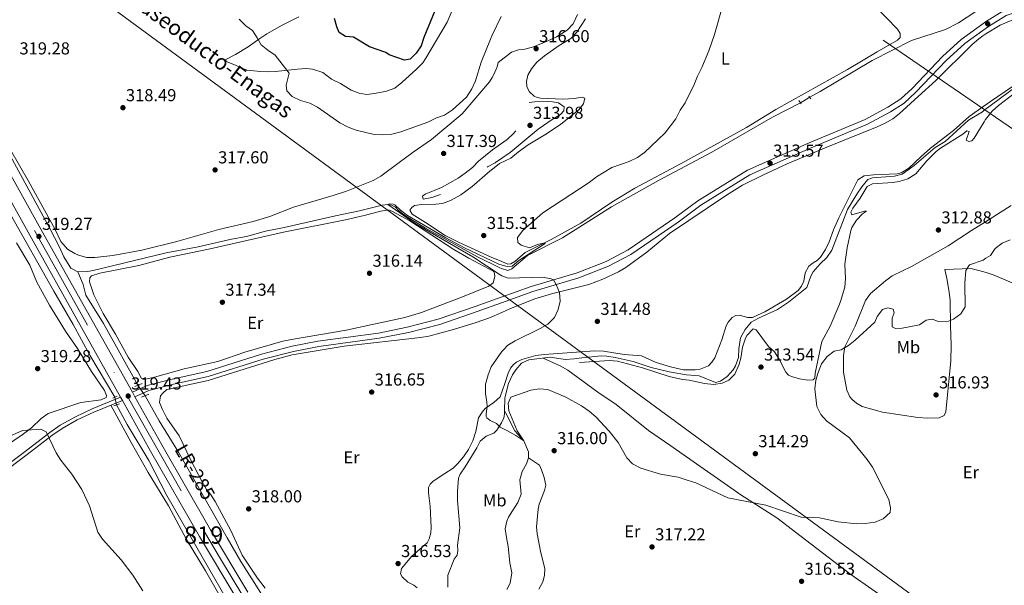
# Model space of a CAD drawing. Extents: x 594754 to 601708, y 664508 to 669230.
# Drawn here: x 597644 to 598213, y 668516 to 668843 of the extents above; entities that cross this region are included whole.
import ezdxf
from ezdxf.enums import TextEntityAlignment as Align

# ---------------------------------------------------------------- set-up
doc = ezdxf.new("R2010")
doc.units = 0
doc.header["$MEASUREMENT"] = 0
for name, pattern in [('DGN Style 2', [78.49170000000001, 47.09502000000001, -31.39668]), ('DGN Style 3', [109.88838000000001, 78.49170000000001, -31.39668]), ('DGN Style 4', [125.66521170000001, 62.79336000000001, -31.39668, 0.07849170000000001, -31.39668]), ('DGN Style 5', [54.94419, 23.54751, -31.39668]), ('DGN Style 7', [156.98340000000002, 70.64253000000001, -31.39668, 23.54751, -31.39668])]:
    doc.linetypes.add(name, pattern=pattern)
for name, color, linetype in [('Nivel 13', 7, 'Continuous'), ('Nivel 21', 7, 'Continuous'), ('Nivel 22', 7, 'Continuous'), ('Nivel 23', 7, 'Continuous'), ('Nivel 32', 7, 'Continuous'), ('Nivel 34', 7, 'Continuous'), ('Nivel 36', 7, 'Continuous'), ('Nivel 37', 7, 'Continuous'), ('Nivel 4', 7, 'Continuous'), ('Nivel 41', 7, 'Continuous'), ('Nivel 44', 7, 'Continuous'), ('Nivel 48', 7, 'Continuous'), ('Nivel 5', 7, 'Continuous'), ('Nivel 54', 7, 'Continuous'), ('Nivel 7', 7, 'Continuous')]:
    doc.layers.add(name, color=color, linetype=linetype)
doc.styles.add('Style-arial', font='arial.shx', dxfattribs={"bigfont": 'arialbig.shx'})
doc.styles.add('Style-arialn', font='arialn.shx', dxfattribs={"bigfont": 'arialnbig.shx'})
doc.styles.add('Style-times', font='times.shx', dxfattribs={"bigfont": 'timesbig.shx'})

# ---------------------------------------------------------------- blocks, each defined once
blk = doc.blocks.new('5PATER')
at = {"layer": 'Nivel 7', "linetype": 'Continuous', "lineweight": 0}
h = blk.add_hatch(color=53, dxfattribs=at)
edge = h.paths.add_edge_path()
edge.add_ellipse((0, 0), major_axis=(-1.095731442945027, -1.110710700472634), ratio=0.9994222409660316, start_angle=0, end_angle=360)

msp = doc.modelspace()

# ---------------------------------------------------------------- linework, layer by layer
at = {"layer": 'Nivel 13', "color": 4, "linetype": 'Continuous', "lineweight": 0}
for points in [[(597516.7209999999, 668978.7050000001, 321.506), (597532.6200000001, 668951.3740000001, 321.302), (597542.663, 668932.1170000001, 321.099), (597563.4280000001, 668897.1300000001, 320.712), (597573.321, 668879.507, 320.569), (597586.0179999999, 668855.9299999999, 320.59), (597596.6259999999, 668838.0020000001, 320.122), (597606.656, 668818.9439999999, 319.959), (597630.9979999999, 668777.602, 319.002), (597661.004, 668722.612, 318.248), (597666.909, 668711.568, 317.984), (597669.301, 668705.838, 317.882), (597673.429, 668699.4169999999, 317.699), (597677.4010000001, 668697.169, 317.617)], [(598201.3090000001, 668790.4180000001, 310.408), (598219.787, 668804.0900000001, 310.389), (598227.5279999999, 668807.801, 310.267), (598234.8659999999, 668810.79, 310.185), (598243.5449999999, 668815.4539999999, 310.104), (598248.446, 668819.19, 310.104), (598253.909, 668827.592, 310.083), (598256.5179999999, 668830.54, 310.063), (598261.1939999999, 668835.5079999999, 310.083), (598271.101, 668844.53, 310.002), (598275.087, 668847.7620000001, 309.961), (598277.5590000001, 668850.503, 309.839), (598282.047, 668856.1059999999, 309.758), (598285.604, 668863.0970000001, 309.798), (598290.129, 668870.5449999999, 309.758)], [(598100.581, 668798.2110000001, 312.934), (598106.744, 668801.5109999999, 312.975), (598136.672, 668819.477, 312.445), (598159.5220000001, 668831.034, 312.282), (598179.152, 668837.4140000001, 311.936), (598186.538, 668841.2520000001, 311.814), (598196.5959999999, 668847.794, 311.814), (598200.48, 668849.997, 311.771)], [(597677.4010000001, 668697.169, 317.617), (597682.9639999999, 668697.4099999999, 317.515), (597686.4070000001, 668698.118, 317.413), (597728.4680000001, 668708.26, 316.721), (597746.9839999999, 668711.683, 316.457), (597766.3360000001, 668716.104, 316.375), (597775.0549999999, 668717.683, 316.314), (597785.9739999999, 668720.7409999999, 316.09), (597796.7550000001, 668722.794, 316.049), (597826.3740000001, 668729.5360000001, 315.459), (597840.3400000001, 668732.432, 315.316), (597853.4299999999, 668735.8219999999, 315.052), (597856.696, 668736.1710000001, 314.97), (597858.8570000001, 668735.855, 314.95), (597861.0689999999, 668734.6950000001, 314.868), (597862.8840000001, 668732.7150000001, 314.787), (597866.96, 668729.577, 314.787), (597878.405, 668722.408, 314.726), (597908.5009999999, 668705.871, 314.441), (597921.513, 668699.628, 314.421), (597922.405, 668699.2010000001, 314.42), (597926.115, 668697.9839999999, 314.42), (597928.3400000001, 668699.0660000001, 314.522), (597937.5349999999, 668706.7, 314.502), (597957.673, 668716.996, 314.278), (597986.06, 668734.9169999999, 313.891), (598013.1259999999, 668750.0190000001, 313.85), (598043.9979999999, 668766.399, 313.606), (598079.163, 668786.6769999999, 313.178), (598095.244, 668795.023, 313.036)], [(597924.2320000001, 668617.189, 314.989), (597924.2660000001, 668623.9639999999, 314.543), (597924.595, 668625.273, 314.521), (597926.47, 668632.7139999999, 314.4), (597928.7990000001, 668637.787, 314.359), (597930.7139999999, 668640.693, 314.319), (597934.064, 668644.534, 314.298), (597938.132, 668646.426, 314.298), (597950.544, 668647.882, 314.196), (597959.1370000001, 668646.615, 314.196), (597964.3500000001, 668646.8829999999, 314.176), (597968.791, 668647.5530000001, 313.993), (597980.129, 668648.645, 314.013), (597983.227, 668648.486, 314.054), (597988.2, 668647.794, 314.034), (597998.51, 668645.337, 313.891), (598008.97, 668642.0419999999, 313.81), (598019.3389999999, 668639.439, 313.83), (598029.3060000001, 668637.7069999999, 313.789), (598036.713, 668637.1140000001, 313.748), (598046.112, 668633.257, 313.769), (598049.1030000001, 668634.037, 313.687), (598052.9169999999, 668636.81, 313.667), (598056.315, 668640.703, 313.647), (598057.7749999999, 668642.8840000001, 313.565), (598059.375, 668647.6640000001, 313.504), (598059.5619999999, 668652.7550000001, 313.463), (598060.6130000001, 668659.1939999999, 313.382), (598063.2609999999, 668663.9380000001, 313.362), (598066.7919999999, 668668.088, 313.382), (598070.9850000001, 668670.3859999999, 313.362), (598081.9780000001, 668675.4909999999, 313.158), (598088.247, 668679.659, 313.097), (598099.0249999999, 668688.2860000001, 312.486), (598101.3160000001, 668694.801, 312.303), (598102.5619999999, 668697.2180000001, 312.16), (598106.6059999999, 668701.9480000001, 312.079), (598110.4739999999, 668705.4709999999, 312.018), (598113.398, 668709.784, 311.814), (598122.524, 668733.2010000001, 311.59), (598127.808, 668742.0900000001, 311.549), (598130.7779999999, 668746.4550000001, 311.468), (598134.163, 668750.547, 311.346), (598136.838, 668751.6070000001, 311.244), (598149.679, 668752.541, 311.163), (598153.994, 668753.652, 311.163), (598160.953, 668758.7590000001, 311.061), (598173.119, 668769.1140000001, 310.816), (598178.8319999999, 668772.601, 310.674), (598192.4680000001, 668784.9890000001, 310.531), (598200.49, 668789.8119999999, 310.409), (598201.3090000001, 668790.4180000001, 310.408)], [(597698.824, 668624.729, 318.628), (597684.443, 668649.108, 318.445), (597674.7890000001, 668666.895, 318.221), (597663.51, 668686.0260000001, 318.139), (597638.358, 668730.855, 318.567)], [(597712.0630000001, 668631.69, 318.49), (597692.3459999999, 668667.4369999999, 318.551), (597682.1300000001, 668683.845, 318.428), (597680.463, 668689.919, 318.042), (597677.4010000001, 668697.169, 317.617)], [(597716.335, 668625.5889999999, 318.49), (597724.5830000001, 668611.1140000001, 318.449), (597735.6000000001, 668593.0120000001, 318.551), (597763.7320000001, 668543.436, 318.795), (597771.683, 668529.878, 318.714), (597783.085, 668511.9990000001, 318.571), (597793.926, 668491.8940000001, 318.653), (597804.835, 668475.578, 318.734), (597826.342, 668448.0079999999, 318.938), (597849.476, 668426.413, 318.368), (597859.1059999999, 668416.344, 318.225), (597868.7679999999, 668407.3729999999, 318.225), (597873.8870000001, 668404.3, 318.329)], [(597893.942, 668281.361, 320.732), (597890.656, 668282.1969999999, 320.317), (597888.52, 668285.3530000001, 320.297), (597883.7209999999, 668294.622, 320.317), (597875.344, 668309.449, 320.317), (597866.466, 668323.4979999999, 320.419), (597847.3700000001, 668358.8859999999, 320.012), (597838.6270000001, 668371.5490000001, 319.422), (597824.682, 668400.8759999999, 319.096), (597819.8319999999, 668410.142, 318.933), (597816.5279999999, 668415.3189999999, 318.872), (597811.788, 668421.155, 318.933), (597805.013, 668432.5930000001, 319.096), (597796.9169999999, 668448.533, 318.628), (597787.294, 668466.621, 318.729), (597729.0090000001, 668567.8910000001, 318.709), (597718.506, 668588.166, 318.526), (597705.926, 668609.0109999999, 318.587), (597699.756, 668620.338, 318.628)], [(597891.4299999999, 668515.0800000001, 316.477), (597891.315, 668521.8459999999, 316.477), (597895.024, 668531.236, 316.416), (597896.8289999999, 668533.4880000001, 316.355), (597897.2139999999, 668536.1510000001, 316.253), (597896.923, 668539.271, 316.212), (597898.398, 668549.372, 316.09), (597896.986, 668565.122, 315.968), (597896.953, 668570.5490000001, 315.927), (597897.5900000001, 668578.058, 315.785), (597898.5419999999, 668580.4070000001, 315.785), (597901.4780000001, 668584.521, 315.805), (597908.175, 668595.5390000001, 315.683), (597910.084, 668599.341, 315.642), (597913.592, 668602.2450000001, 315.601), (597918.065, 668604.0120000001, 315.479), (597919.807, 668605.663, 315.398), (597922.48, 668610.0090000001, 315.092), (597923.854, 668612.783, 314.97), (597924.22, 668614.9469999999, 314.848), (597924.2320000001, 668617.189, 314.989)], [(597925.514, 668513.7350000001, 315.946), (597927.435, 668517.338, 315.906), (597928.46, 668523.3770000001, 315.885), (597927.172, 668528.976, 315.824), (597926.2890000001, 668538.534, 315.722), (597925.226, 668543.6980000001, 315.682), (597924.625, 668548.642, 315.559), (597925.3970000001, 668553.121, 315.539), (597926.4979999999, 668555.48, 315.539), (597927.429, 668556.925, 315.525), (597931.9099999999, 668563.879, 315.458), (597933.706, 668568.72, 315.376), (597933.054, 668576.9469999999, 315.234), (597934.449, 668581.8130000001, 315.254), (597936.868, 668586.244, 315.254), (597937.943, 668589.8459999999, 315.213), (597937.9410000001, 668593.1329999999, 315.132), (597935.304, 668599.595, 315.111), (597930.125, 668605.3049999999, 315.152), (597924.994, 668615.648, 315.01), (597924.2320000001, 668617.189, 314.989)]]:
    msp.add_polyline3d(points, dxfattribs=at)
at = {"layer": 'Nivel 21', "color": 1, "linetype": 'DGN Style 2', "lineweight": 0, "flags": 128}
for points, elevation in [([(598101.3189999999, 668797.1529999999), (598100.118, 668798.8729999999)], 313.422), ([(598094.3999999999, 668796.2820000001), (598095.7150000001, 668794.321)], 313.504), ([(597700.271, 668625.3899999999), (597697.7520000001, 668624.2390000001)], 319.037)]:
    msp.add_lwpolyline(points, dxfattribs=dict(at, elevation=elevation))
at = {"layer": 'Nivel 21', "color": 1, "linetype": 'DGN Style 2', "lineweight": 0, "extrusion": (0.005041949658129465, 0.002010651266191881, 0.9999852679040482), "elevation": 4677.042067484865, "flags": 128}
msp.add_lwpolyline([(597705.5061458456, 668624.694631527), (597701.2280741732, 668622.9886280785)], dxfattribs=at)
at = {"layer": 'Nivel 21', "color": 1, "linetype": 'DGN Style 2', "lineweight": 0, "extrusion": (0.005281855688722245, 0.002042679360234479, 0.9999839646021904), "elevation": 4841.73165194772, "flags": 128}
msp.add_lwpolyline([(597704.2789503078, 668616.3078099415), (597708.5610279061, 668617.9638133964)], dxfattribs=at)
at = {"layer": 'Nivel 21', "color": 1, "linetype": 'DGN Style 2', "lineweight": 0, "extrusion": (-0.03502855122673132, -0.01244564316199997, 0.9993088144138631), "elevation": -28939.09545232783, "flags": 128}
msp.add_lwpolyline([(-429927.3182622836, 786524.6143534821), (-429927.3182622836, 786528.0307356326)], dxfattribs=at)
at = {"layer": 'Nivel 21', "color": 7, "linetype": 'Continuous', "lineweight": 13}
for points in [[(597396.9680000001, 669170.362, 327.571), (597426.8670000001, 669117.1939999999, 326.017), (597497.648, 668990.5349999999, 322.81), (597558.6340000001, 668881.8759999999, 321.41), (597613.8430000001, 668782.537, 320.426), (597651.568, 668714.889, 319.272), (597702.155, 668624.726, 319.425), (597703.2180000001, 668622.831, 319.428), (597719.571, 668593.685, 319.478), (597747.784, 668544.3319999999, 319.516), (597769.4280000001, 668508.209, 319.527)], [(597405.4040000001, 669170.477, 327.469), (597433.3300000001, 669120.817, 326.017), (597504.1130000001, 668994.156, 322.81), (597565.1030000001, 668885.4890000001, 321.41), (597620.317, 668786.1410000001, 320.426), (597658.0349999999, 668718.506, 319.272), (597708.9809999999, 668627.703, 319.426)], [(597708.9809999999, 668627.703, 319.426), (597710.503, 668624.9909999999, 319.431), (597726.0179999999, 668597.337, 319.478), (597754.179, 668548.075, 319.516), (597775.7339999999, 668512.1000000001, 319.527)]]:
    msp.add_polyline3d(points, dxfattribs=at)
at = {"layer": 'Nivel 21', "color": 7, "linetype": 'Continuous', "lineweight": 0}
for points in [[(598200.6640000001, 668836.7749999999, 311.99), (598203.8999999999, 668839.128, 311.936), (598214.175, 668845.3840000001, 311.834), (598226.811, 668849.693, 311.631), (598241.0830000001, 668854.101, 311.351), (598260.712, 668860.8389999999, 310.607), (598265.5, 668862.922, 310.451), (598277.2409999999, 668869.101, 310.248), (598286.4199999999, 668873.1130000001, 310.198), (598291.129, 668875.592, 310.173), (598312.71, 668890.0719999999, 310.138), (598324.3929999999, 668897.6669999999, 310.504), (598360.9569999999, 668920.7930000001, 310.181), (598363.935, 668919.5590000001, 309.975), (598368.2010000001, 668915.9820000001, 309.847), (598377.1740000001, 668905.828, 309.796), (598384.5889999999, 668899.4880000001, 309.745), (598391.8940000001, 668892.5730000001, 309.745), (598398.663, 668887.2620000001, 309.77), (598401.4450000001, 668884.5730000001, 309.77), (598403.152, 668881.825, 309.719), (598406.506, 668874.7820000001, 309.924), (598407.173, 668871.1810000001, 310.129)], [(597710.503, 668624.9909999999, 319.343), (597718.497, 668628.6159999999, 318.859), (597732.7660000001, 668632.277, 318.757), (597752.763, 668636.737, 318.223), (597784.5220000001, 668646.747, 317.663), (597802.1259999999, 668651.26, 317.205), (597816.7960000001, 668654.0490000001, 316.645), (597851.7150000001, 668658.824, 316.263), (597868.6399999999, 668662.2, 316.059), (597886.7309999999, 668666.8910000001, 315.728), (597908.294, 668674.236, 315.499), (597922.354, 668679.335, 315.299), (597940.4990000001, 668685.9169999999, 315.041), (597967.2110000001, 668693.7749999999, 314.889), (597984.182, 668700.49, 314.736), (597997.2139999999, 668707.263, 314.634), (598024.4610000001, 668725.912, 314.43), (598037.6529999999, 668735.783, 314.049), (598066.068, 668753.2579999999, 313.743), (598101.51, 668769.021, 313.26), (598133.95, 668782.5590000001, 312.98), (598147.256, 668789.747, 312.751), (598155.219, 668794.716, 312.547), (598161.95, 668801.104, 312.242), (598179.554, 668819.462, 312.165), (598190.2150000001, 668829.1780000001, 312.165), (598200.6640000001, 668836.7749999999, 311.99)], [(597703.2180000001, 668622.831, 319.343), (597686.6529999999, 668616.131, 319.3), (597677.158, 668611.625, 319.546), (597668.415, 668606.743, 319.764), (597662.466, 668602.659, 319.928), (597648.247, 668591.6799999999, 320.386), (597632.4820000001, 668579.909, 320.539), (597616.4099999999, 668568.2679999999, 321.277), (597600.6229999999, 668556.047, 321.709), (597588.2390000001, 668547.601, 322.339), (597578.754, 668540.666, 322.498)]]:
    msp.add_polyline3d(points, dxfattribs=at)
at = {"layer": 'Nivel 21', "color": 7, "linetype": 'DGN Style 3', "lineweight": 0}
for points in [[(598200.612, 668840.5689999999, 311.962), (598202.1799999999, 668841.709, 311.936), (598212.8530000001, 668848.2069999999, 311.834), (598225.8530000001, 668852.6399999999, 311.631), (598240.1680000001, 668857.061, 311.351), (598249.1869999999, 668860.44, 311)], [(597708.9809999999, 668627.703, 319.343), (597717.4639999999, 668631.55, 318.859), (597732.0430000001, 668635.29, 318.757), (597751.9580000001, 668639.7320000001, 318.223), (597783.6699999999, 668649.727, 317.663), (597801.4510000001, 668654.2860000001, 317.205), (597816.2960000001, 668657.108, 316.645), (597851.2010000001, 668661.881, 316.263), (597867.9469999999, 668665.2209999999, 316.059), (597885.841, 668669.861, 315.728), (597907.2649999999, 668677.159, 315.499), (597922.22, 668682.5830000001, 315.286), (597939.5320000001, 668688.862, 315.041), (597966.2010000001, 668696.7080000001, 314.889), (597982.8929999999, 668703.3130000001, 314.736), (597995.618, 668709.926, 314.634), (598022.656, 668728.432, 314.43), (598035.909, 668738.348, 314.049), (598064.6200000001, 668756.0050000001, 313.743), (598100.283, 668771.8670000001, 313.26), (598132.6130000001, 668785.3589999999, 312.98), (598145.6969999999, 668792.4269999999, 312.751), (598153.3119999999, 668797.179, 312.547), (598159.763, 668803.301, 312.242), (598177.389, 668821.682, 312.165), (598188.254, 668831.5830000001, 312.165), (598200.612, 668840.5689999999, 311.962)], [(597702.155, 668624.726, 319.343), (597685.7849999999, 668618.105, 319.3), (597676.169, 668613.5419999999, 319.546), (597667.2760000001, 668608.5760000001, 319.764), (597661.196, 668604.402, 319.928), (597646.943, 668593.3970000001, 320.386), (597631.2039999999, 668581.645, 320.539), (597615.1170000001, 668569.993, 321.277), (597599.354, 668557.791, 321.709), (597586.9950000001, 668549.362, 322.339), (597577.4809999999, 668542.406, 322.498)]]:
    msp.add_polyline3d(points, dxfattribs=at)
at = {"layer": 'Nivel 22', "color": 4, "linetype": 'DGN Style 5', "lineweight": 0, "extrusion": (0.01408393835447727, 0.008412890289314884, 0.9998654239233434), "elevation": 14363.02957398413, "flags": 128}
msp.add_lwpolyline([(598031.5096386077, 668697.8529480649), (598036.8475458401, 668701.0410608891)], dxfattribs=at)
at = {"layer": 'Nivel 22', "color": 4, "linetype": 'DGN Style 5', "lineweight": 0, "flags": 128}
for points, elevation in [([(597712.0630000001, 668631.69), (597716.335, 668625.5889999999)], 318.49), ([(597699.756, 668620.338), (597698.824, 668624.729)], 318.628)]:
    msp.add_lwpolyline(points, dxfattribs=dict(at, elevation=elevation))
at = {"layer": 'Nivel 23', "color": 7, "linetype": 'DGN Style 4', "lineweight": 0}
msp.add_polyline3d([(597401.186, 669170.4199999999, 327.52), (597443.4340000001, 669095.1939999999, 325.413), (597482.0730000001, 669026.4480000001, 323.681), (597536.1610000001, 668928.942, 321.994), (597584.4010000001, 668843.466, 321.01), (597606.844, 668802.7280000001, 320.608), (597652.3759999999, 668721.185, 319.348), (597706.2450000001, 668625.256, 319.427), (597750.6159999999, 668546.94, 319.515), (597759.871, 668531.4310000001, 319.52), (597772.827, 668509.905, 319.525)], dxfattribs=at)
at = {"layer": 'Nivel 32', "color": 6, "linetype": 'DGN Style 7', "lineweight": 0, "extrusion": (0.02549747417711213, -0.01752140370781257, 0.9995213250464922), "elevation": 3845.369624321114, "flags": 128}
msp.add_lwpolyline([(889985.6078211374, -114181.3961381518), (889985.6078211372, -113505.6114502267)], dxfattribs=at)
at = {"layer": 'Nivel 32', "color": 6, "linetype": 'DGN Style 7', "lineweight": 0}
msp.add_polyline3d([(598201.298, 668791.2010000001, 311.057), (598553.3360000001, 668549.287, 315.085), (598806.284, 668377.237, 315.637), (599048.709, 668209.885, 311.769), (599301.574, 668037.4169999999, 315.147), (599555.8640000001, 667863.713, 313.342), (599870.294, 667648.8060000001, 311.723), (600144.6359999999, 667460.2039999999, 313.116), (600408.942, 667279.449, 314.126), (600659.6610000001, 667107.2749999999, 314.357), (600952.331, 666906.7339999999, 315.863)], dxfattribs=at)
at = {"layer": 'Nivel 34', "color": 7, "linetype": 'Continuous', "lineweight": 13}
msp.add_polyline3d([(597296.615, 669168.9890000001, 335.817), (597462.392, 668904.1440000001, 322.916), (597585.666, 668931.7919999999, 321.497), (598205.676, 668476.581, 317.322)], dxfattribs=at)
at = {"layer": 'Nivel 36', "color": 92, "linetype": 'Continuous', "lineweight": 0}
for points in [[(598200.709, 668833.575, 311.797), (598202.4410000001, 668834.78, 311.785), (598210.7949999999, 668839.825, 311.768), (598216.1130000001, 668842.217, 311.788), (598225.638, 668845.2609999999, 311.738), (598261.868, 668857.9140000001, 310.77), (598264.4580000001, 668858.72, 310.643), (598266.696, 668857.96, 310.643), (598266.3929999999, 668856.398, 310.643), (598265.4510000001, 668854.6969999999, 310.643), (598263.46, 668852.2339999999, 310.643), (598261.115, 668847.8160000001, 310.643), (598259.6880000001, 668843.8859999999, 310.643), (598257.486, 668839.169, 310.668), (598254.551, 668835.852, 310.694), (598250.392, 668833.074, 310.718), (598245.3289999999, 668831.105, 310.643), (598240.9720000001, 668828.5460000001, 310.686), (598238.0190000001, 668820.3489999999, 310.796), (598234.896, 668816.024, 310.719), (598205.058, 668795.773, 311.076), (598201.273, 668793.0490000001, 311.05)], [(597894.531, 668849.592, 322.706), (597891.091, 668841.513, 322.849), (597878.7139999999, 668820.7450000001, 323.281), (597876.882, 668818.1340000001, 323.256), (597873.439, 668814.5160000001, 323.043), (597864.7110000001, 668806.706, 322.64), (597860.648, 668803.4450000001, 322.564), (597855.9410000001, 668801.76, 322.422), (597848.939, 668800.2890000001, 322.279), (597844.29, 668799.756, 322.177), (597840.1140000001, 668800.4469999999, 322.034), (597835.432, 668802.2069999999, 321.75), (597829.3119999999, 668806.061, 321.546), (597824.078, 668808.5800000001, 321.607), (597819.162, 668812.413, 321.607), (597813.212, 668814.44, 321.546), (597809.2590000001, 668814.746, 321.423), (597804.399, 668814.399, 320.507), (597791.8230000001, 668813.1070000001, 319.292), (597787.96, 668812.8459999999, 318.919), (597782.977, 668813.006, 318.554), (597775.446, 668813.8740000001, 318.084), (597773.875, 668814.325, 318.003), (597767.578, 668817.007, 318.001), (597763.294, 668818.7579999999, 318.471), (597763.119, 668819.993, 318.492), (597768.568, 668822.916, 318.349), (597775.8740000001, 668827.247, 318.654), (597782.646, 668832.1429999999, 319.408), (597786.8289999999, 668834.8160000001, 320.009), (597795.6740000001, 668839.8130000001, 321.179), (597805.193, 668844.578, 322.136)], [(598138.429, 668850.889, 313.715), (598151.301, 668837.6030000001, 313.3), (598152.8570000001, 668834.959, 313.096), (598152.95, 668832.6240000001, 313.015), (598151.301, 668831.0789999999, 312.933)], [(597966.28, 668846.0819999999, 316.579), (597963.926, 668840.6089999999, 316.517), (597960.453, 668836.967, 316.5), (597954.1340000001, 668833.175, 316.487), (597948.7550000001, 668830.517, 316.538), (597940.8870000001, 668827.247, 316.864), (597935.8870000001, 668825.946, 317.026), (597932.3300000001, 668825.479, 317.454), (597928.223, 668824.2320000001, 317.597), (597920.469, 668818.28, 318.37), (597919.8330000001, 668815.6510000001, 318.431), (597918.003, 668811.3559999999, 318.492), (597916.9550000001, 668809.5700000001, 318.565), (597915.4739999999, 668807.0430000001, 318.67), (597899.727, 668788.524, 318.757), (597881.9580000001, 668773.692, 318.574), (597871.3470000001, 668766.4199999999, 318.309), (597863.338, 668760.4410000001, 317.965), (597852.574, 668752.523, 316.904), (597848.2409999999, 668750.071, 316.832), (597832.746, 668743.9410000001, 316.491), (597824.9950000001, 668741.381, 316.316), (597802.128, 668734.547, 316.232), (597788.453, 668729.328, 316.334), (597778.8899999999, 668726.3970000001, 316.353), (597759.031, 668721.8019999999, 316.701), (597734.6229999999, 668714.7039999999, 317.115), (597714.5390000001, 668709.7790000001, 317.62), (597697.757, 668706.601, 317.739), (597687.26, 668705.6100000001, 318.004), (597682.726, 668705.632, 317.963), (597677.933, 668706.963, 318.054), (597675.815, 668707.899, 318.106), (597671.503, 668710.413, 318.23), (597667.717, 668714.8060000001, 318.353), (597664.267, 668721.6359999999, 318.533), (597648.854, 668749.7280000001, 318.818), (597627.233, 668787.3019999999, 319.368)], [(597936.0390000001, 668708.351, 315.418), (597930.0220000001, 668703.3019999999, 315.601), (597927.723, 668701.8160000001, 315.682), (597926.0819999999, 668701.7660000001, 315.703), (597921.342, 668703.756, 315.704), (597916.868, 668705.6359999999, 315.705), (597897.594, 668714.334, 315.679), (597889.909, 668718.3300000001, 315.743), (597878.443, 668725.8459999999, 315.988), (597870.784, 668730.557, 315.906), (597869.351, 668732.81, 315.906), (597870.5970000001, 668734.4299999999, 315.906), (597872.075, 668735.517, 315.886), (597876.0689999999, 668736.159, 315.845), (597884.476, 668736.325, 315.825), (597888.337, 668736.71, 315.764), (597893.0179999999, 668738.4380000001, 315.722), (597898.885, 668741.8470000001, 315.589), (597905.5160000001, 668746.5260000001, 315.377), (597915.631, 668755.412, 315.214), (597919.0889999999, 668758.0889999999, 315.201), (597921.2890000001, 668759.7919999999, 315.194), (597927.7209999999, 668762.9240000001, 315.234), (597932.176, 668766.6329999999, 315.234), (597937.757, 668770.659, 315.234), (597948.3300000001, 668776.9340000001, 315.234), (597956.625, 668782.52, 315.263), (597967.047, 668790.9269999999, 315.479), (597969.78, 668794.2820000001, 315.621), (597970.615, 668797.719, 315.865), (597968.994, 668798.1680000001, 315.988), (597964.4070000001, 668797.439, 315.967), (597957.808, 668797.0360000001, 315.927), (597944.869, 668797.689, 315.682), (597943.102, 668798.0789999999, 315.662), (597941.2620000001, 668798.8630000001, 315.662), (597938.406, 668801.577, 316.069), (597937.037, 668804.4310000001, 316.313), (597936.814, 668807.256, 316.578), (597937.6869999999, 668810.896, 316.66), (597939.7050000001, 668814.5549999999, 316.761), (597942.919, 668818.3829999999, 316.868), (597947.2550000001, 668822.1869999999, 316.964), (597955.757, 668828.1359999999, 316.924), (597962.5349999999, 668832.1370000001, 316.884), (597965.922, 668835.815, 316.898), (597971.006, 668843.462, 316.904)], [(597785.842, 668514.4040000001, 318.533), (597781.2520000001, 668520.2490000001, 318.787), (597772.379, 668533.4029999999, 318.864), (597765.825, 668547.743, 318.762), (597756.8829999999, 668564.4780000001, 318.431), (597754.132, 668568.7420000001, 318.431), (597751.8230000001, 668571.49, 318.507), (597749.304, 668575.807, 318.65), (597742.71, 668588.372, 318.531), (597735.9820000001, 668602.494, 318.94), (597728.9299999999, 668612.771, 319.016), (597726.3929999999, 668617.5959999999, 318.94), (597724.6939999999, 668621.7749999999, 318.915), (597725.213, 668625.4920000001, 318.889), (597726.605, 668627.1710000001, 318.889), (597728.9210000001, 668629.2050000001, 318.966), (597752.844, 668634.439, 318.609), (597791.2949999999, 668646.5020000001, 317.63), (597801.335, 668649.3189999999, 317.353), (597831.3940000001, 668654.2420000001, 316.472), (597875.496, 668659.2339999999, 315.682), (597880.413, 668660.0989999999, 315.637), (597894.565, 668663.842, 315.497), (597907.848, 668667.912, 315.442), (597915.435, 668670.69, 315.428), (597922.5819999999, 668673.8459999999, 315.323), (597927.6059999999, 668676.0660000001, 315.25), (597941.6610000001, 668681.6070000001, 315.122), (597951.229, 668684.517, 315.082), (597972.925, 668690.0290000001, 314.8), (597981.0590000001, 668692.9299999999, 314.69), (597990.087, 668697.2380000001, 314.598), (597994.334, 668699.818, 314.562), (598006.5149999999, 668708.5700000001, 314.463), (598019.5360000001, 668719.337, 314.282), (598052.429, 668741.6529999999, 313.861), (598061.77, 668747.318, 313.742), (598073.842, 668753.382, 313.576), (598087.4839999999, 668759.608, 313.346), (598110.4070000001, 668769.318, 312.908), (598139.6499999999, 668781.04, 313.086), (598144.2960000001, 668783.165, 313.043), (598148.663, 668785.6610000001, 312.95), (598152.362, 668788.517, 312.832), (598163.388, 668798.6640000001, 312.155), (598173.44, 668807.8840000001, 311.966), (598194.5290000001, 668828.696, 311.839), (598198.3330000001, 668831.923, 311.814), (598200.709, 668833.575, 311.797)], [(598151.301, 668831.0789999999, 312.933), (598139.5530000001, 668824.483, 312.913), (598122.4510000001, 668814.1200000001, 313.332), (598081.0819999999, 668791.1259999999, 313.626), (598063.987, 668780.7490000001, 314.003), (598026.209, 668759.9650000001, 314.115), (597999.4720000001, 668745.5190000001, 314.606), (597986.243, 668737.6170000001, 314.868), (597968.263, 668725.412, 314.847), (597951.159, 668715.9990000001, 315.031), (597936.0390000001, 668708.351, 315.418)], [(598218.842, 668800.2679999999, 310.934), (598209.828, 668793.388, 311.021), (598206.121, 668790.027, 311.056), (598202.256, 668785.28, 311.09), (598201.4010000001, 668783.8740000001, 311.104)], [(598201.273, 668793.0490000001, 311.05), (598192.8829999999, 668787.01, 310.992), (598183.723, 668778.98, 311.101), (598170.5050000001, 668768.679, 311.289), (598165.021, 668763.9410000001, 311.406), (598157.8670000001, 668757.129, 311.661), (598153.5619999999, 668754.4639999999, 311.763), (598151.196, 668753.8330000001, 311.814), (598137.5360000001, 668753.247, 311.89), (598132.041, 668752.7110000001, 311.89), (598128.4469999999, 668750.3999999999, 311.89), (598117.388, 668728.4580000001, 311.865), (598114.3740000001, 668721.55, 311.915), (598111.906, 668714.676, 312.145), (598109.756, 668710.1669999999, 312.156), (598106.9199999999, 668705.8049999999, 312.272), (598104.9480000001, 668703.842, 312.272), (598102.54, 668702.5, 312.221), (598100.165, 668700.611, 312.323), (598098.014, 668696.6950000001, 312.806), (598097.112, 668691.908, 313.112), (598095.8019999999, 668688.8899999999, 313.188), (598093.858, 668686.48, 313.214), (598087.2409999999, 668681.5220000001, 313.347), (598074.6880000001, 668674.202, 313.672), (598070.48, 668672.152, 314.003), (598067.6200000001, 668670.881, 313.977), (598064.6359999999, 668670.798, 313.926), (598059.916, 668672.253, 313.901), (598057.838, 668672.0260000001, 313.85), (598055.818, 668670.8570000001, 313.85), (598053.389, 668668.2180000001, 313.85), (598052.233, 668665.956, 313.85), (598049.837, 668657.8910000001, 313.875), (598045.737, 668647.5800000001, 313.875), (598044.0490000001, 668645.037, 313.926), (598042.04, 668642.872, 313.952), (598037.3500000001, 668640.9610000001, 314.071), (598034.4110000001, 668640.5619999999, 314.13), (598027.686, 668640.5989999999, 314.13), (598020.1100000001, 668642.327, 314.206), (598011.837, 668644.8600000001, 314.384), (598003.334, 668648.7220000001, 314.384), (597993.368, 668649.5719999999, 314.326), (597981.3589999999, 668651.3630000001, 314.461), (597976.358, 668651.5860000001, 314.515), (597947.1610000001, 668649.4709999999, 314.766), (597942.202, 668648.9110000001, 315.097), (597934.139, 668646.5830000001, 314.995), (597930.9990000001, 668644.997, 314.97), (597929.2890000001, 668643.6470000001, 314.944), (597927.578, 668641.5009999999, 314.944), (597926.3049999999, 668638.6840000001, 314.944), (597924.287, 668632.71, 314.944), (597921.6669999999, 668624.953, 314.944), (597917.8940000001, 668621.6950000001, 315.1), (597913.0619999999, 668618.2520000001, 315.326), (597911.1429999999, 668616.2420000001, 315.351), (597909.111, 668612.831, 315.199), (597907.5530000001, 668604.916, 315.25), (597905.837, 668599.5819999999, 315.479), (597903.256, 668594.544, 315.58), (597900.4880000001, 668590.382, 315.601), (597897.044, 668586.1950000001, 315.606), (597894.5530000001, 668583.7520000001, 315.708), (597889.557, 668580.757, 315.937), (597882.8530000001, 668576.3630000001, 315.886), (597881.22, 668574.5700000001, 315.937), (597880.25, 668572.5190000001, 316.013), (597880.2890000001, 668569.433, 316.039), (597881.156, 668561.767, 316.115), (597881.8119999999, 668549.406, 316.344), (597881.4920000001, 668546.4979999999, 316.318), (597880.5630000001, 668542.9550000001, 316.395), (597879.5120000001, 668540.6000000001, 316.573), (597870.618, 668532.9340000001, 316.42), (597864.682, 668525.7490000001, 316.242), (597864.021, 668522.72, 316.191), (597865.071, 668521.0419999999, 316.217), (597868.307, 668517.8030000001, 316.217), (597871.6910000001, 668516.217, 316.217), (597873.5860000001, 668514.54, 316.242)], [(598201.4010000001, 668783.8740000001, 311.104), (598195.7590000001, 668774.602, 311.198), (598194.2590000001, 668773.0660000001, 311.219), (598192.646, 668772.5689999999, 311.219), (598191.152, 668773.3740000001, 311.137), (598192.837, 668778.408, 311.117), (598191.5190000001, 668778.7760000001, 311.137), (598189.145, 668776.8870000001, 311.158), (598176.2930000001, 668768.781, 311.178), (598173.723, 668766.8300000001, 311.178), (598168.396, 668761.4809999999, 311.243), (598161.969, 668753.811, 311.382), (598157.4040000001, 668751.091, 311.402), (598152.369, 668749.538, 311.443), (598148.669, 668748.963, 311.483), (598136.919, 668748.0959999999, 311.504), (598133.869, 668746.6640000001, 311.646), (598129.8659999999, 668739.825, 311.749), (598125.477, 668734.0490000001, 311.789), (598124.3230000001, 668731.737, 311.789), (598125.0260000001, 668730.1780000001, 311.829), (598132.358, 668732.2779999999, 311.931), (598133.45, 668732.345, 312.013), (598131.0349999999, 668730.7509999999, 312.448), (598127.592, 668727.156, 312.99), (598125.0090000001, 668722.9639999999, 313.255), (598124.3859999999, 668721.217, 313.257), (598122.2590000001, 668711.156, 313.266), (598120.977, 668701.7509999999, 313.458), (598121.2380000001, 668693.3389999999, 313.501), (598120.8999999999, 668688.3489999999, 313.54), (598118.47, 668680.033, 313.805), (598117.4469999999, 668677.56, 313.854), (598112.3910000001, 668665.9240000001, 314.329), (598107.534, 668656.9029999999, 314.761), (598103.8189999999, 668638.648, 314.904), (598103.642, 668635.848, 314.7), (598102.608, 668634.838, 314.619), (598099.429, 668634.6939999999, 314.456), (598094.7069999999, 668635.351, 314.09), (598090.092, 668636.713, 313.845), (598088.345, 668637.602, 313.764), (598086.8489999999, 668639.253, 313.662), (598082.9580000001, 668646.824, 313.604), (598080.2039999999, 668650.9990000001, 313.642), (598076.7930000001, 668654.1300000001, 313.666), (598069.669, 668663.652, 313.682), (598067.8899999999, 668664.2409999999, 313.682), (598064.341, 668660.388, 313.682), (598063.301, 668658.419, 313.682), (598061.662, 668653.7, 313.682), (598060.854, 668647.3759999999, 313.784), (598059.7949999999, 668643.979, 313.827), (598057.3160000001, 668638.162, 313.878), (598053.7660000001, 668634.591, 313.927), (598050.081, 668632.9480000001, 313.947), (598045.152, 668632.122, 313.967), (598039.8319999999, 668632.7930000001, 313.988), (598030.9010000001, 668634.6869999999, 314.069), (598027.091, 668635.102, 314.13), (598019.267, 668636.815, 314.151), (598004.0090000001, 668641.8060000001, 314.301), (597989.4950000001, 668645.602, 314.334), (597984.842, 668645.9650000001, 314.354), (597967.496, 668644.9040000001, 314.468)], [(598202.203, 668726.2420000001, 313.08), (598217.006, 668735.527, 312.821)], [(597894.844, 668710.115, 315.723), (597903.5090000001, 668705.1440000001, 315.799), (597917.9280000001, 668697.4820000001, 315.458), (597918.354, 668696.2139999999, 315.418), (597918.503, 668694.5789999999, 315.438), (597917.534, 668690.8840000001, 315.438), (597915.057, 668689.04, 315.438), (597898.831, 668682.3700000001, 315.54), (597876.0970000001, 668673.808, 315.947), (597866.5449999999, 668670.8470000001, 316.231), (597832.538, 668663.598, 316.549), (597800.952, 668658.2069999999, 317.209), (597796.075, 668657.1159999999, 317.318), (597774.0090000001, 668650.882, 317.637), (597758.4040000001, 668645.446, 318.105), (597738.872, 668641.129, 318.366), (597721.8060000001, 668636.385, 318.92), (597716.6470000001, 668635.223, 318.92), (597715.1059999999, 668635.179, 318.96), (597714.2390000001, 668635.524, 318.96), (597712.1910000001, 668639.682, 318.899), (597706.56, 668647.9469999999, 318.879), (597699.2220000001, 668661.2010000001, 318.818), (597692.0160000001, 668673.1610000001, 318.757), (597686.7220000001, 668683.993, 318.635), (597684.2239999999, 668691.46, 318.37), (597684.379, 668693.81, 318.268), (597685.354, 668694.9650000001, 318.248), (597690.172, 668696.3910000001, 318.139), (597712.727, 668700.9720000001, 317.535), (597730.5689999999, 668705.649, 317.23), (597754.027, 668710.5190000001, 316.945), (597796.4029999999, 668720.1710000001, 316.315), (597832.1699999999, 668727.2679999999, 316.071), (597842.9780000001, 668729.7579999999, 316.019), (597852.6300000001, 668732.378, 315.926), (597856.0959999999, 668732.946, 315.865), (597857.494, 668732.882, 315.845), (597859.0220000001, 668732.328, 315.825), (597869.3740000001, 668726.736, 315.825), (597894.844, 668710.115, 315.723)], [(598202.6130000001, 668696.7820000001, 316.065), (598198.352, 668698.115, 315.833), (598193.8, 668699.1329999999, 315.521), (598178.7479999999, 668698.5109999999, 314.177), (598179.8019999999, 668693.496, 314.177), (598181.233, 668685.565, 314.686), (598181.746, 668680.594, 314.88), (598182.031, 668665.9920000001, 315.5), (598182.4070000001, 668654.9580000001, 316.498), (598182.2679999999, 668645.8360000001, 317.149), (598179.3759999999, 668616.3330000001, 317.308), (598178.327, 668614.1699999999, 317.19), (598175.4199999999, 668612.8459999999, 316.905), (598168.683, 668612.6640000001, 316.773), (598163.0260000001, 668613.092, 316.746), (598142.659, 668616.1499999999, 316.426), (598130.942, 668619.44, 316.152), (598127.7380000001, 668621.3360000001, 316.05), (598125.1669999999, 668623.47, 315.948), (598123.827, 668625.031, 315.907), (598121.996, 668628.9029999999, 315.765), (598120.2180000001, 668639.253, 315.602), (598120.128, 668648.8600000001, 315.358), (598120.861, 668653.818, 315.178), (598126.8060000001, 668665.902, 314.217), (598132.8230000001, 668680.713, 313.525), (598135.798, 668684.7250000001, 313.282), (598144.3260000001, 668691.9750000001, 313.159), (598148.1939999999, 668694.8500000001, 313.098), (598159.358, 668700.413, 312.833), (598180.689, 668712.3640000001, 313.171), (598194.193, 668721.219, 313.22), (598202.203, 668726.2420000001, 313.08)], [(597642.03, 668714.03, 319.155), (597649.7509999999, 668701.1669999999, 319.043), (597653.835, 668691.1950000001, 318.931), (597661.0889999999, 668678.068, 318.776), (597670.3559999999, 668662.908, 318.764), (597677.2930000001, 668652.8870000001, 319.074), (597685.4269999999, 668639.5889999999, 319.074), (597692.9169999999, 668628.692, 319.053), (597693.942, 668625.767, 319.114), (597693.8600000001, 668624.666, 319.114), (597691.0050000001, 668623.2960000001, 319.257), (597679.1429999999, 668621.824, 319.644), (597660.2660000001, 668615.341, 319.847), (597656.192, 668612.4569999999, 319.938), (597650.7220000001, 668607.163, 320.124), (597645.1969999999, 668602.956, 320.22), (597619.8870000001, 668585.8289999999, 320.621)], [(598224.6599999999, 668688.021, 317.862), (598206.6359999999, 668695.524, 316.285), (598202.6130000001, 668696.7820000001, 316.065)], [(597946.4380000001, 668647.3999999999, 314.538), (597956.3910000001, 668642.912, 314.538), (597960.729, 668640.494, 314.538), (597978.1780000001, 668627.7320000001, 314.562), (597988.69, 668620.504, 314.462), (598007.4280000001, 668605.6200000001, 314.469), (598019.764, 668597.084, 314.888), (598060.804, 668568.3870000001, 315.047), (598081.5860000001, 668555.115, 315.709), (598101.4040000001, 668539.875, 315.704), (598124.456, 668522.4040000001, 316.101), (598148.629, 668505.2779999999, 316.778), (598191.429, 668474.6910000001, 317.308), (598205.869, 668462.7620000001, 317.713)], [(597696.5719999999, 668620.1429999999, 319.495), (597708.2350000001, 668598.591, 319.554), (597718.0730000001, 668581.267, 319.265), (597729.96, 668561.973, 319.215), (597740.3559999999, 668542.638, 319.265), (597751.3330000001, 668524.3840000001, 319.342), (597773.5160000001, 668485.7490000001, 319.189)], [(597943.913, 668513.8770000001, 317.058), (597946.291, 668518.156, 317.032), (597947.216, 668521.7479999999, 317.032), (597947.5160000001, 668525.801, 317.032), (597945.0700000001, 668534.865, 317.032), (597943.0009999999, 668545.8940000001, 316.752), (597942.6059999999, 668549.9040000001, 316.727), (597943.5260000001, 668560.1200000001, 316.523), (597944.243, 668563.0519999999, 316.523), (597947.351, 668570.862, 316.371), (597948.0090000001, 668573.94, 316.294), (597947.0449999999, 668578.3130000001, 316.04), (597945.578, 668582.756, 315.836), (597944.3130000001, 668585.517, 315.76), (597937.943, 668589.8459999999, 315.556)]]:
    msp.add_polyline3d(points, dxfattribs=at)
at = {"layer": 'Nivel 4', "color": 30, "linetype": 'Continuous', "lineweight": 30, "elevation": 325, "flags": 128}
msp.add_lwpolyline([(597883.7690000001, 668848.1680000001), (597877.497, 668832.788), (597875.879, 668827.9720000001), (597873.163, 668823.598), (597869.5760000001, 668820.1259999999), (597866.365, 668819.689), (597857.5249999999, 668822.612), (597855.5190000001, 668823.9990000001), (597846.03, 668827.381), (597836.9269999999, 668832.8060000001), (597832.3030000001, 668833.365), (597828.645, 668835.6399999999), (597827.199, 668838.8670000001), (597825.9140000001, 668843.7039999999)], dxfattribs=at)
at = {"layer": 'Nivel 5', "color": 30, "linetype": 'Continuous', "lineweight": 0, "flags": 128}
for points, elevation in [([(598049.976, 668850.0959999999), (598045.6270000001, 668834.479), (598042.3470000001, 668824.979), (598038.2749999999, 668815.4410000001), (598035.6340000001, 668810.256), (598033.8729999999, 668805.574), (598028.6880000001, 668794.9909999999), (598025.717, 668790.628), (598023.209, 668785.757), (598016.97, 668777.6640000001), (598012.9580000001, 668773.652), (598005.051, 668766.2110000001), (598000.986, 668763.3), (597996.1570000001, 668761.0490000001), (597986.129, 668757.4809999999), (597977.3470000001, 668752.227), (597973.0630000001, 668748.905), (597946.3640000001, 668731.412), (597934.7749999999, 668721.193), (597931.6640000001, 668717.0249999999), (597931.838, 668714.179), (597933.787, 668712.743), (597938.53, 668711.0700000001), (597943.271, 668713.102), (597947.426, 668714.0360000001), (597947.635, 668713.5390000001), (597932.4979999999, 668703.791), (597928.487, 668700.587), (597925.676, 668700.263), (597921.4340000001, 668701.5220000001)], 315), ([(597922.2620000001, 668844.8019999999), (597916.966, 668833.9720000001), (597916.04, 668831.659), (597910.727, 668818.3929999999), (597907.3330000001, 668807.6030000001), (597905.2990000001, 668803.038), (597902.149, 668798.132), (597894.101, 668790.8829999999), (597889.517, 668787.8740000001), (597884.7690000001, 668786.3019999999), (597879.77, 668783.81), (597864.277, 668778.2220000001), (597858.979, 668776.878), (597853.7790000001, 668776.433), (597848.784, 668776.676), (597838.3430000001, 668779.084), (597833.706, 668780.952), (597828.929, 668783.4650000001), (597815.952, 668792.479), (597811.5, 668794.756), (597806.155, 668796.317), (597801.4550000001, 668798.5290000001), (597798.389, 668801.962), (597797.962, 668805.2), (597799.629, 668812.135), (597791.5249999999, 668822.477), (597787.325, 668825.28), (597783.405, 668828.3829999999), (597781.1969999999, 668832.504), (597778.442, 668836.696), (597774.548, 668839.4920000001), (597770.7409999999, 668843.365)], 320), ([(597921.4340000001, 668701.5220000001), (597920.8829999999, 668701.686), (597901.01, 668711.185), (597890.1329999999, 668716.9539999999), (597868.0260000001, 668729.835), (597864.04, 668732.8489999999), (597860.773, 668735.9510000001), (597859.8260000001, 668736.429), (597857.729, 668736.53), (597856.696, 668736.1710000001), (597872.409, 668725.1440000001), (597905.7490000001, 668706.007), (597921.683, 668695.517), (597922.5290000001, 668694.9610000001), (597926.355, 668693.69), (597946.206, 668694.1270000001), (597951.1529999999, 668693.277), (597952.402, 668692.648), (597954.021, 668689.895), (597955.8530000001, 668685.3659999999), (597956.338, 668680.3470000001), (597955.263, 668675.4110000001), (597952.963, 668670.9099999999), (597949.1440000001, 668667.0549999999), (597944.8459999999, 668664.4979999999), (597930.2749999999, 668657.4610000001), (597926.0530000001, 668654.781), (597923.4809999999, 668652.1599999999), (597922.548, 668651.21), (597916.406, 668642.4110000001), (597914.632, 668637.7380000001), (597913.1440000001, 668632.369), (597913.118, 668626.9610000001), (597913.9739999999, 668622.003), (597914.0800000001, 668619.574), (597913.5290000001, 668615.2309999999), (597913.595, 668613.7309999999), (597913.8559999999, 668612.8030000001), (597915.885, 668611.321), (597919.4369999999, 668609.524), (597921.6740000001, 668607.544), (597925.4140000001, 668605.521), (597930.6140000001, 668602.71), (597935.304, 668599.595), (597931.433, 668605.3500000001), (597926.5730000001, 668616.8600000001), (597926.25, 668621.301), (597927.7649999999, 668624.8870000001), (597939.28, 668628.804), (597944.2239999999, 668629.693), (597949.202, 668629.2409999999), (597959.5360000001, 668624.892), (597968.6410000001, 668619.865), (597973.169, 668616.699), (597976.956, 668613.433), (597984.7320000001, 668605.243), (597989.8319999999, 668598.568), (597994.7779999999, 668589.8189999999), (597998.22, 668586.1950000001), (598002.926, 668583.773), (598014.325, 668580.3940000001), (598024.551, 668578.6440000001), (598029.838, 668576.9180000001), (598034.76, 668575.23), (598053.3489999999, 668566.585), (598075.2350000001, 668562.3030000001), (598095.7590000001, 668555.395), (598106.29, 668555.0090000001), (598117.0590000001, 668552.8400000001), (598127.6599999999, 668551.699), (598132.7350000001, 668551.895), (598138.5290000001, 668552.4809999999), (598143.125, 668554.4070000001), (598147.2080000001, 668558.162), (598147.399, 668560.8770000001), (598146.345, 668565.7649999999), (598136.963, 668584.301), (598133.899, 668588.821), (598123.648, 668601.379), (598110.2649999999, 668611.057), (598106.9480000001, 668614.8319999999), (598104.7679999999, 668619.335), (598103.5689999999, 668629.645), (598104.091, 668634.565), (598105.436, 668639.142), (598107.405, 668644.0560000001), (598110.7180000001, 668648.2620000001), (598114.673, 668651.3200000001), (598118.7150000001, 668652.1680000001), (598123.0700000001, 668654.622), (598126.939, 668657.804), (598138.338, 668668.2080000001), (598139.514, 668671.493), (598142.76, 668675.5419999999), (598145.7150000001, 668676.4110000001), (598148.9280000001, 668675.588), (598149.381, 668673.601), (598148.267, 668670.5490000001), (598148.297, 668665.5430000001), (598150.2720000001, 668664.45), (598154.0109999999, 668664.602)], 315), ([(598202.497, 668705.087), (598205.071, 668706.7720000001), (598207.8500000001, 668710.7069999999), (598211.8200000001, 668713.747), (598216.4510000001, 668715.842)], 315), ([(598154.0109999999, 668664.602), (598164.0560000001, 668666.5460000001), (598167.9310000001, 668669.227), (598171.6159999999, 668669.835), (598174.855, 668668.5800000001), (598179.862, 668668.317), (598183.6429999999, 668669.9839999999), (598188.0700000001, 668673.06), (598190.5360000001, 668676.933), (598190.3060000001, 668690.6359999999), (598190.952, 668698.0719999999), (598192.9469999999, 668701.3049999999), (598200.889, 668704.034), (598202.497, 668705.087)], 315), ([(597636.1159999999, 668601.294), (597645.52, 668605.541), (597656.084, 668606.263), (597659.1329999999, 668604.767), (597665.021, 668592.709), (597667.7180000001, 668588.4990000001), (597674.0020000001, 668580.2520000001), (597679.783, 668571.4780000001), (597684.196, 668562.081), (597688.9880000001, 668546.8740000001), (597691.7609999999, 668542.7110000001), (597702.456, 668530.8899999999), (597709.274, 668522.0290000001), (597715.131, 668512.9780000001)], 320)]:
    msp.add_lwpolyline(points, dxfattribs=dict(at, elevation=elevation))
at = {"layer": 'Nivel 5', "color": 30, "linetype": 'DGN Style 3', "lineweight": 0, "elevation": 315, "flags": 128}
msp.add_lwpolyline([(597938.3400000001, 668795.1529999999), (597941.425, 668795.571), (597949.0390000001, 668795.73), (597951.929, 668795.601), (597955.413, 668794.922), (597958.618, 668792.5419999999), (597958.4439999999, 668790.3899999999), (597956.564, 668788.1840000001), (597952.21, 668785.7239999999), (597943.5149999999, 668779.736), (597927.3319999999, 668766.2520000001), (597918.99, 668760.4920000001), (597918.744, 668760.3219999999), (597914.3800000001, 668757.8800000001), (597910.277, 668754.8700000001), (597901.2209999999, 668749.1529999999), (597896.54, 668746.469), (597887.047, 668742.013), (597882.108, 668740.2069999999), (597877.092, 668739.263), (597876.81, 668740.9539999999), (597878.348, 668742.068), (597887.7490000001, 668745.9569999999), (597897.2609999999, 668751.358), (597901.369, 668754.206), (597905.578, 668757.5530000001), (597909.098, 668761.287), (597917.1699999999, 668767.7220000001), (597918.6470000001, 668768.767), (597925.7239999999, 668773.7779999999), (597929.3870000001, 668777.2660000001), (597932.6640000001, 668781.2150000001), (597934.9950000001, 668786.0490000001), (597935.6570000001, 668791.0619999999), (597936.8559999999, 668793.558), (597938.3400000001, 668795.1529999999)], dxfattribs=at)
at = {"layer": 'Nivel 54', "color": 9, "linetype": 'Continuous', "lineweight": 0}
msp.add_polyline3d([(597775.7339999999, 668512.1000000001, 319.527), (597754.179, 668548.075, 319.516), (597726.0179999999, 668597.337, 319.478), (597710.503, 668624.9909999999, 319.431), (597708.9809999999, 668627.703, 319.426), (597658.0349999999, 668718.506, 319.272), (597620.317, 668786.1410000001, 320.426), (597565.1030000001, 668885.4890000001, 321.41), (597504.1130000001, 668994.156, 322.81), (597433.3300000001, 669120.817, 326.017), (597405.4040000001, 669170.477, 327.469), (597396.9680000001, 669170.362, 327.571), (597426.8670000001, 669117.1939999999, 326.017), (597497.648, 668990.5349999999, 322.81), (597558.6340000001, 668881.8759999999, 321.41), (597613.8430000001, 668782.537, 320.426), (597651.568, 668714.889, 319.272), (597702.155, 668624.726, 319.425), (597703.2180000001, 668622.831, 319.428), (597719.571, 668593.685, 319.478), (597747.784, 668544.3319999999, 319.516), (597769.4280000001, 668508.209, 319.527)], dxfattribs=at)

# ---------------------------------------------------------------- block references
at = {"layer": 'Nivel 7', "color": 53, "linetype": 'Continuous', "lineweight": 0}
for p in [(598203.5120000001, 668840.6070000001, 311.936), (597942.4380000001, 668826.2250000001, 316.595), (597703.5360000001, 668792.1140000001, 318.486), (597938.899, 668781.9199999999, 313.981), (597888.9469999999, 668765.658, 317.392), (598077.676, 668760.0619999999, 313.567), (597756.8319999999, 668756.1810000001, 317.595), (597654.946, 668717.73, 319.272), (597912.1429999999, 668718.246, 315.305), (598175.0120000001, 668721.4469999999, 312.876), (597846.085, 668696.4369999999, 316.144), (597761.0249999999, 668679.685, 317.341), (597977.834, 668668.622, 314.478), (597654.236, 668641.308, 319.275), (598072.4299999999, 668642.223, 313.537), (597706.5760000001, 668625.473, 319.428), (597847.351, 668627.77, 316.653), (598173.659, 668626.1240000001, 316.933), (597952.8459999999, 668593.889, 315.999), (598069.1769999999, 668592.145, 314.286), (597776.2320000001, 668560.26, 318.002), (598009.4380000001, 668538.2679999999, 317.22), (597862.6170000001, 668528.645, 316.526), (598095.896, 668518.3870000001, 316.533)]:
    msp.add_blockref('5PATER', p, dxfattribs=at)

# ---------------------------------------------------------------- texts
at = {"layer": 'Nivel 37', "color": 92, "linetype": 'Continuous', "lineweight": 0, "style": 'Style-arialn'}
for s, p in [('L', (598051.8441597833, 668820.5450009999, 314.699)), ('Er', (597780.0548385226, 668667.7520009999, 317.32)), ('Mb', (598157.6368623527, 668653.703001, 315.544)), ('Er', (597835.7188385227, 668590.014001, 316.869)), ('Er', (598193.7408385228, 668581.443001, 315.786)), ('Mb', (597918.5158623527, 668565.1910009999, 316.262)), ('Er', (597998.0518385228, 668547.2490009998, 316.917))]:
    msp.add_text(s, height=7.000002, dxfattribs=at).set_placement(p, align=Align.MIDDLE_CENTER)
at = {"layer": 'Nivel 41', "color": 7, "linetype": 'Continuous', "lineweight": 0, "style": 'Style-arial'}
for s, p in [('316.60', (597944.1740000001, 668829.9750000001, 316.595)), ('319.28', (597643.72, 668822.9029999999, 319.275)), ('318.49', (597705.2720000001, 668795.8640000001, 318.486)), ('313.98', (597940.6340000001, 668785.6699999999, 313.981)), ('317.39', (597890.682, 668769.408, 317.392)), ('313.57', (598079.4780000001, 668763.8119999999, 313.567)), ('317.60', (597758.568, 668759.9310000001, 317.595)), ('312.88', (598176.7479999999, 668725.1969999999, 312.876)), ('319.27', (597656.7479999999, 668721.48, 319.272)), ('315.31', (597913.9720000001, 668721.996, 315.305)), ('316.14', (597847.8200000001, 668700.1869999999, 316.144)), ('317.34', (597762.76, 668683.435, 317.341)), ('314.48', (597979.5700000001, 668672.372, 314.478)), ('319.28', (597655.9720000001, 668645.058, 319.275)), ('313.54', (598074.166, 668645.973, 313.537)), ('316.65', (597849.0860000001, 668631.52, 316.653)), ('319.43', (597708.3119999999, 668629.223, 319.428)), ('316.93', (598175.3940000001, 668629.8740000001, 316.933)), ('316.00', (597954.5819999999, 668597.639, 315.999)), ('314.29', (598070.912, 668595.895, 314.286)), ('318.00', (597777.9680000001, 668564.01, 318.002)), ('317.22', (598011.24, 668542.0179999999, 317.22)), ('316.53', (597864.352, 668532.395, 316.526)), ('316.53', (598097.632, 668522.1370000001, 316.533))]:
    msp.add_text(s, height=7.000002, dxfattribs=at).set_placement(p)
at = {"layer": 'Nivel 44', "color": 7, "linetype": 'Continuous', "lineweight": 0, "style": 'Style-arial'}
msp.add_text('Gaseoducto-Enagas', height=9, rotation=323.3576110930869, dxfattribs=at).set_placement((597705.9450000001, 668853.6440000001, 319.2))
at = {"layer": 'Nivel 44', "color": 1, "linetype": 'Continuous', "lineweight": 0, "style": 'Style-times'}
msp.add_text('LR-285', height=7.999992000000001, rotation=299.7547749971224, dxfattribs=at).set_placement((597745.1865384777, 668581.549278321, 318.678), align=Align.MIDDLE_CENTER)
at = {"layer": 'Nivel 48', "color": 7, "linetype": 'Continuous', "lineweight": 0, "style": 'Style-arialn'}
msp.add_text('819', height=10.000002, dxfattribs=at).set_placement((597750.1856600079, 668545.1310009998, 319.516), align=Align.MIDDLE_CENTER)

doc.saveas('drawing.dxf')
